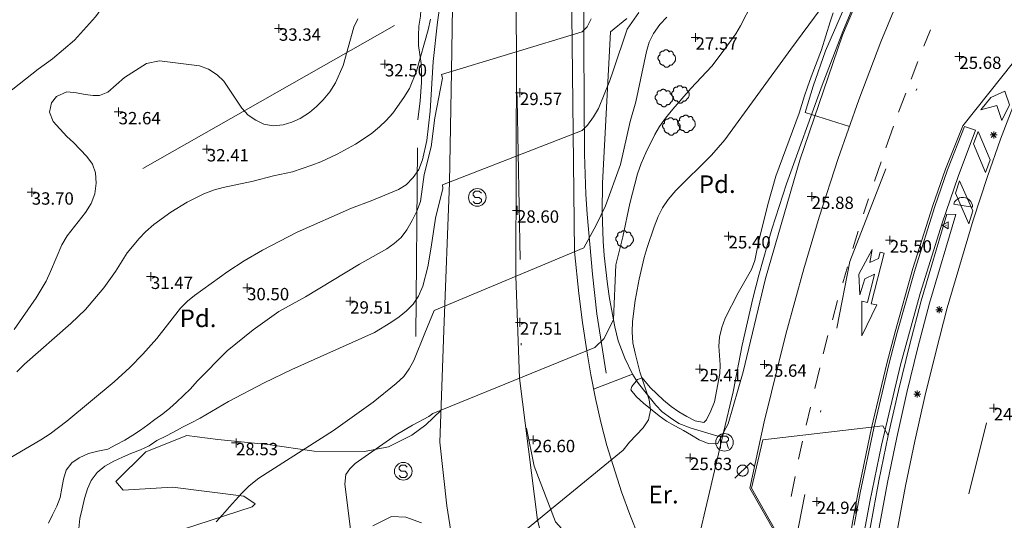
# Model space of a CAD drawing. Units: metres. Extents: x 549000 to 550002, y 4799000 to 4800001.
# Drawn here: x 549287 to 549343, y 4799825 to 4799853 of the extents above; entities that cross this region are included whole.
import ezdxf
from ezdxf.enums import TextEntityAlignment as Align

# ---------------------------------------------------------------- set-up
doc = ezdxf.new("R2010")
doc.units = ezdxf.units.M
doc.header["$MEASUREMENT"] = 0
doc.linetypes.add('DGN Style 4', pattern=[19.02898786535237, 9.508551088246032, -4.754275544123016, 0.01188568886030754, -4.754275544123016])
doc.linetypes.add('DGN Style 7', pattern=[23.77137772061508, 10.69711997427679, -4.754275544123016, 3.565706658092262, -4.754275544123016])
for name, color, linetype, lineweight in [('01-001', 34, 'Continuous', 13), ('01-002', 33, 'Continuous', 0), ('01-005', 6, 'Continuous', 0), ('01-011', 30, 'DGN Style 7', 0), ('01-014', 6, 'Continuous', 0), ('01-405', 7, 'Continuous', 0), ('01-414', 7, 'Continuous', 0), ('04-001', 3, 'Continuous', 0), ('04-004', 92, 'Continuous', 0), ('04-006', 3, 'Continuous', 0), ('04-401', 3, 'Continuous', 0), ('05-008', 213, 'Continuous', 0), ('05-010', 155, 'Continuous', 0), ('05-015', 155, 'Continuous', 0), ('05-036', 140, 'Continuous', 0), ('05-038', 163, 'Continuous', 0), ('05-042', 254, 'DGN Style 4', 0), ('07-021', 30, 'Continuous', 0), ('07-025', 7, 'Continuous', 0), ('07-026', 191, 'Continuous', 0), ('08+004', 183, 'Continuous', 0), ('08+005', 53, 'Continuous', 0), ('08-001', 11, 'Continuous', 0), ('08-036', 222, 'Continuous', 0), ('09-001', 252, 'Continuous', 0)]:
    doc.layers.add(name, color=color, linetype=linetype, lineweight=lineweight)
doc.styles.add('Style-ITALICS', font='ITALICS.shx')

# ---------------------------------------------------------------- blocks, each defined once
blk = doc.blocks.new('01-005-01')
at = {"layer": '01-005', "color": 6, "linetype": 'Continuous', "lineweight": 0, "flags": 128}
for points in [[(-0.25, 0), (0.25, 0)], [(0, -0.25), (0, 0.25)]]:
    blk.add_lwpolyline(points, dxfattribs=at)
blk = doc.blocks.new('01-014-01')
at = {"layer": '01-014', "color": 6, "linetype": 'Continuous', "lineweight": 0, "flags": 128}
for points in [[(-0.25, 0), (0.25, 0)], [(0, -0.25), (0, 0.25)]]:
    blk.add_lwpolyline(points, dxfattribs=at)
blk = doc.blocks.new('04-004-01')
at = {"layer": '04-004', "color": 92, "linetype": 'Continuous', "lineweight": 0, "flags": 128}
for points in [[(-0.3780000001424924, 0.1929999999701977), (-0.393999999971129, 0.1849999995902181), (-0.4130000000586733, 0.1769999992102385), (-0.42899999988731, 0.1689999997615814), (-0.4409999999916181, 0.1569999996572733), (-0.4569999999366701, 0.1419999999925494), (-0.465000000083819, 0.1299999998882413), (-0.4760000001406297, 0.1140000000596046), (-0.4839999999385327, 0.098000000230968), (-0.4919999999692664, 0.07900000084191561), (-0.4960000000428408, 0.06300000101327896), (-0.5, 0.04300000052899122), (-0.5, 0.02400000020861626), (-0.5, 0.00800000037997961), (-0.4960000000428408, -0.01200000010430813), (-0.4919999999692664, -0.03099999949336052), (-0.4839999999385327, -0.04699999932199717), (-0.4760000001406297, -0.06300000008195639), (-0.465000000083819, -0.07899999991059303), (-0.4569999999366701, -0.09400000050663948), (-0.4409999999916181, -0.105999999679625), (-0.42899999988731, -0.1180000007152557), (-0.4130000000586733, -0.1300000008195639), (-0.4020000000018626, -0.1340000005438924)], [(-0.1889999998966232, 0.4059999994933605), (-0.2050000000745058, 0.4090000009164214), (-0.2200000000884756, 0.4090000009164214), (-0.2399999999906868, 0.4130000006407499), (-0.2560000000521541, 0.4090000009164214), (-0.271999999997206, 0.4059999994933605), (-0.2869999998947605, 0.401999999769032), (-0.3030000000726432, 0.3980000000447035), (-0.3190000000176951, 0.3859999999403954), (-0.3310000000055879, 0.3780000004917383), (-0.3429999999934807, 0.3659999994561076), (-0.3539999999338761, 0.3540000002831221), (-0.3660000001545995, 0.3430000003427267), (-0.3739999999525025, 0.3269999995827675), (-0.3819999999832362, 0.3109999997541308), (-0.3860000000568107, 0.2949999999254942), (-0.3900000000139698, 0.2800000002607703), (-0.393999999971129, 0.2640000004321337), (-0.393999999971129, 0.248000000603497), (-0.3900000000139698, 0.2280000010505319), (-0.3900000000139698, 0.2130000004544854), (-0.3819999999832362, 0.1969999996945262), (-0.3819999999832362, 0.1929999999701977)], [(0.121999999973923, 0.3700000001117587), (0.1180000000167638, 0.3859999999403954), (0.1099999999860302, 0.401999999769032), (0.09799999999813735, 0.4169999994337559), (0.09100000001490116, 0.4330000011250377), (0.07899999991059303, 0.4450000002980232), (0.06300000008195639, 0.4569999994710088), (0.05099999997764826, 0.4690000005066395), (0.03499999991618097, 0.4759999997913837), (0.02000000001862645, 0.4840000001713634), (0, 0.4880000008270144), (-0.01600000017788261, 0.4919999996200204), (-0.03100000007543713, 0.4919999996200204), (-0.05100000009406358, 0.4919999996200204), (-0.06700000003911555, 0.4919999996200204), (-0.08699999994132668, 0.4880000008270144), (-0.1019999999552965, 0.4840000001713634), (-0.1180000001331791, 0.4759999997913837), (-0.1339999999618158, 0.465000000782311), (-0.1500000000232831, 0.4569999994710088), (-0.1610000000800937, 0.4450000002980232), (-0.1729999999515712, 0.4290000004693866), (-0.1809999999823049, 0.4169999994337559), (-0.1889999998966232, 0.4059999994933605)], [(0.3539999999338761, 0.2399999992921948), (0.3580000000074506, 0.2559999991208315), (0.3580000000074506, 0.2680000010877848), (0.3580000000074506, 0.2830000007525086), (0.3580000000074506, 0.2949999999254942), (0.3539999999338761, 0.3109999997541308), (0.3499999999767169, 0.3230000007897615), (0.3460000000195578, 0.3390000006183982), (0.3389999999199063, 0.349999999627471), (0.3310000001220033, 0.3619999997317791), (0.3189999999012798, 0.3739999998360872), (0.306999999913387, 0.3819999992847443), (0.2989999998826534, 0.3899999996647239), (0.2830000000540167, 0.3980000000447035), (0.271999999997206, 0.4059999994933605), (0.2600000000093132, 0.4090000009164214), (0.2439999998314306, 0.4130000006407499), (0.228000000002794, 0.4130000006407499), (0.2169999999459833, 0.4130000006407499), (0.2010000000009313, 0.4130000006407499), (0.1889999998966232, 0.4090000009164214), (0.1730000000679865, 0.4059999994933605), (0.1610000000800937, 0.3980000000447035), (0.1499999999068677, 0.394000000320375), (0.1379999999189749, 0.3819999992847443), (0.1260000000474975, 0.3739999998360872), (0.121999999973923, 0.3700000001117587)], [(0.3699999999953434, -0.2599999997764826), (0.393999999971129, -0.2400000002235174), (0.4169999998994172, -0.2199999997392297), (0.4370000000344589, -0.1969999996945262), (0.4569999999366701, -0.1730000004172325), (0.4719999999506399, -0.1460000006482005), (0.4839999999385327, -0.1180000007152557), (0.4919999999692664, -0.08699999935925007), (0.4999999998835847, -0.05900000035762787), (0.4999999998835847, -0.02800000086426735), (0.4999999998835847, 0.003999999724328518), (0.4960000001592562, 0.03499999921768904), (0.4919999999692664, 0.06300000101327896), (0.4799999999813735, 0.09400000050663948), (0.4689999999245629, 0.1219999995082617), (0.4529999999795109, 0.150000000372529), (0.4330000000772998, 0.1730000004172325), (0.4130000000586733, 0.1969999996945262), (0.3900000000139698, 0.2169999992474914), (0.3660000000381842, 0.2319999989122152), (0.3539999999338761, 0.2399999992921948)], [(-0.4020000000018626, -0.1340000005438924), (-0.4060000000754371, -0.1540000010281801), (-0.4060000000754371, -0.177000000141561), (-0.4060000000754371, -0.1969999996945262), (-0.4020000000018626, -0.2170000001788139), (-0.393999999971129, -0.2400000002235174), (-0.3860000000568107, -0.2599999997764826), (-0.3780000001424924, -0.2759999996051192), (-0.3660000001545995, -0.2950000008568168), (-0.3539999999338761, -0.3109999997541308), (-0.3389999999199063, -0.3269999995827675), (-0.3190000000176951, -0.3390000006183982), (-0.3030000000726432, -0.3500000005587935), (-0.2830000000540167, -0.3580000009387732), (-0.2639999999664724, -0.3660000003874302), (-0.2439999999478459, -0.3740000007674098), (-0.2239999999292195, -0.3740000007674098), (-0.2010000001173466, -0.3780000004917383), (-0.1809999999823049, -0.3740000007674098), (-0.1729999999515712, -0.3740000007674098)], [(-0.1729999999515712, -0.3740000007674098), (-0.1689999999944121, -0.3900000005960464), (-0.1610000000800937, -0.4089999999850988), (-0.1500000000232831, -0.4249999998137355), (-0.1380000000353903, -0.4369999999180436), (-0.1260000000474975, -0.4530000006780028), (-0.1139999999431893, -0.4649999998509884), (-0.09799999999813735, -0.4719999991357327), (-0.08299999998416752, -0.4840000011026859), (-0.06700000003911555, -0.4880000008270144), (-0.0470000000204891, -0.4959999993443489), (-0.03100000007543713, -0.5000000009313226), (-0.01199999998789281, -0.5000000009313226), (0.003999999957159162, -0.5000000009313226), (0.02399999997578561, -0.5000000009313226), (0.03899999987334013, -0.4959999993443489), (0.05899999989196658, -0.4880000008270144), (0.0750000000698492, -0.4800000004470348), (0.09100000001490116, -0.4719999991357327), (0.106000000028871, -0.4609999991953373), (0.1180000000167638, -0.4490000000223517), (0.1300000000046566, -0.4330000001937151), (0.1419999998761341, -0.421000000089407), (0.1499999999068677, -0.4059999994933605), (0.1569999998901039, -0.3859999999403954), (0.1610000000800937, -0.3740000007674098)], [(0.1610000000800937, -0.3740000007674098), (0.1770000000251457, -0.3780000004917383), (0.1929999999701977, -0.3820000002160668), (0.2129999999888241, -0.3820000002160668), (0.228000000002794, -0.3820000002160668), (0.2439999998314306, -0.3780000004917383), (0.2600000000093132, -0.3740000007674098), (0.2760000000707805, -0.3700000001117587), (0.2910000000847504, -0.3619999997317791), (0.306999999913387, -0.3540000002831221), (0.3189999999012798, -0.3430000012740493), (0.3310000001220033, -0.3310000002384186), (0.3430000001098961, -0.319000001065433), (0.3499999999767169, -0.3030000012367964), (0.3580000000074506, -0.2909999992698431), (0.3660000000381842, -0.2759999996051192), (0.3699999999953434, -0.2599999997764826)]]:
    blk.add_lwpolyline(points, dxfattribs=at)
blk = doc.blocks.new('08-001-01_3')
at = {"layer": '08-001', "linetype": 'Continuous', "lineweight": 0, "flags": 128}
for points in [[(-0.443149681086652, -0.4419999998062849), (0.4418503189226612, 0.4419999998062849), (0.6638503188733011, 0.2209999999031425)], [(0.3118503189180046, 0), (0.3118503189180046, 0.03299999982118607), (0.304850319866091, 0.06400000024586916), (0.2988503188826144, 0.09700000006705523), (0.2848503198474646, 0.1299999998882413), (0.2718503188807517, 0.1550000002607703), (0.2548503198195249, 0.1820000000298023), (0.2348503198008984, 0.2079999996349216), (0.2078503188677132, 0.2340000001713634), (0.181850318913348, 0.2539999997243285), (0.1558503188425675, 0.2730000000447035), (0.1298503198195249, 0.2859999993816018), (0.09685031895060092, 0.2989999996498227), (0.06385031889658421, 0.3059999998658895), (0.03185031889006495, 0.3119999999180436), (-0.001149681163951755, 0.3119999999180436), (-0.03414968110155314, 0.3119999999180436), (-0.06414968112949282, 0.3059999998658895), (-0.0971496810670942, 0.2989999996498227), (-0.1301496801897883, 0.2859999993816018), (-0.1551496800966561, 0.2730000000447035), (-0.1811496810987592, 0.2539999997243285), (-0.2071496810531244, 0.2340000001713634), (-0.234149681054987, 0.2079999996349216), (-0.2541496810736135, 0.1820000000298023), (-0.2721496811136603, 0.1550000002607703), (-0.2851496801013127, 0.1299999998882413), (-0.299149681115523, 0.09700000006705523), (-0.3051496801199391, 0.06400000024586916), (-0.3121496811509132, 0.03299999982118607), (-0.3121496811509132, 0), (-0.3121496811509132, -0.03299999982118607), (-0.3051496801199391, -0.06400000024586916), (-0.299149681115523, -0.09700000006705523), (-0.2851496801013127, -0.1299999998882413), (-0.2721496811136603, -0.1550000002607703), (-0.2541496810736135, -0.1820000000298023), (-0.234149681054987, -0.2080000005662441), (-0.2071496810531244, -0.2340000001713634), (-0.1811496810987592, -0.2539999997243285), (-0.1551496800966561, -0.2730000000447035), (-0.1301496801897883, -0.2860000003129244), (-0.0971496810670942, -0.2990000005811453), (-0.06414968112949282, -0.3059999998658895), (-0.03414968110155314, -0.3119999999180436), (-0.001149681163951755, -0.3119999999180436), (0.03185031889006495, -0.3119999999180436), (0.06385031889658421, -0.3059999998658895), (0.09685031895060092, -0.2990000005811453), (0.1298503198195249, -0.2860000003129244), (0.1558503188425675, -0.2730000000447035), (0.181850318913348, -0.2539999997243285), (0.2078503188677132, -0.2340000001713634), (0.2348503198008984, -0.2080000005662441), (0.2548503198195249, -0.1820000000298023), (0.2718503188807517, -0.1550000002607703), (0.2848503198474646, -0.1299999998882413), (0.2988503188826144, -0.09700000006705523), (0.304850319866091, -0.06400000024586916), (0.3118503189180046, -0.03299999982118607), (0.3118503189180046, 0)]]:
    blk.add_lwpolyline(points, dxfattribs=at)
blk = doc.blocks.new('08+004+01')
at = {"layer": '08+004', "color": 183, "linetype": 'Continuous', "lineweight": 0, "flags": 128}
blk.add_lwpolyline([(0.1152991784038022, 0.2000000001862645), (-0.2307008216157556, 0), (0.1152991784038022, -0.1999999992549419), (0.1152991784038022, 0.2000000001862645)], dxfattribs=at)
at = {"layer": '08+004', "color": 183, "linetype": 'Continuous', "lineweight": 0}
blk.add_circle((-0.0004357978468760848, 0), 0.01, dxfattribs=at)
blk = doc.blocks.new('08+005+01')
at = {"layer": '08+005', "color": 53, "linetype": 'Continuous', "lineweight": 0}
for p, q in [((-0.1999999999534339, 0), (0.2000000000698492, 0)), ((-0.140999999945052, -0.1409999998286366), (0.1410000000614673, 0.1409999998286366)), ((-0.140999999945052, 0.1409999998286366), (0.1410000000614673, -0.1409999998286366)), ((0, 0.2000000001862645), (0, -0.2000000001862645))]:
    blk.add_line(p, q, dxfattribs=at)
blk = doc.blocks.new('09-002-01')
at = {"layer": '09-001', "color": 1, "linetype": 'Continuous', "lineweight": 0, "flags": 128}
blk.add_lwpolyline([(-0.228000000002794, -0.2399999992921948), (-0.1180000000167638, -0.349999999627471), (0.1140000000596046, -0.349999999627471), (0.2290000000502914, -0.2399999992921948), (0.2290000000502914, -0.1239999998360872), (0.1140000000596046, 0.003000000491738319), (-0.1180000000167638, 0.003000000491738319), (-0.228000000002794, 0.1240000007674098), (-0.228000000002794, 0.2400000002235174), (-0.1180000000167638, 0.3500000005587935), (0.1140000000596046, 0.3500000005587935), (0.2290000000502914, 0.2400000002235174)], dxfattribs=at)
at = {"layer": '09-001', "color": 1, "linetype": 'Continuous', "lineweight": 0}
blk.add_circle((0, 0), 0.5, dxfattribs=at)
blk = doc.blocks.new('09-011-01')
at = {"layer": '09-001', "color": 2, "linetype": 'Continuous', "lineweight": 0, "flags": 128}
for points in [[(-0.2103660225402564, -0.422307881526649), (-0.2103660225402564, 0.2776921186596155), (0.1316339774057269, 0.2776921186596155), (0.246633977512829, 0.1676921183243394), (0.246633977512829, 0.05169211886823177), (0.1316339774057269, -0.06430788151919842), (0.246633977512829, -0.422307881526649)], [(0.1316339774057269, -0.06430788151919842), (-0.2103660225402564, -0.06430788151919842)]]:
    blk.add_lwpolyline(points, dxfattribs=at)
at = {"layer": '09-001', "color": 2, "linetype": 'Continuous', "lineweight": 0}
blk.add_circle((0.01763397746253759, -0.07230788096785545), 0.5, dxfattribs=at)
blk = doc.blocks.new('04-004-01_1')
at = {"layer": '04-004', "color": 92, "linetype": 'Continuous', "lineweight": 0, "flags": 128}
for points in [[(-0.378000000026077, 0.1929999999701977), (-0.393999999971129, 0.1849999995902181), (-0.4130000000586733, 0.177000000141561), (-0.4290000000037253, 0.1689999997615814), (-0.4409999999916181, 0.1569999996572733), (-0.4570000000530854, 0.1419999999925494), (-0.4649999999674037, 0.1299999998882413), (-0.4760000000242144, 0.1140000000596046), (-0.484000000054948, 0.09799999929964542), (-0.4919999999692664, 0.07899999991059303), (-0.4960000000428408, 0.06300000008195639), (-0.5, 0.04299999959766865), (-0.5, 0.02399999927729368), (-0.5, 0.007999999448657036), (-0.4960000000428408, -0.01200000010430813), (-0.4919999999692664, -0.03100000042468309), (-0.484000000054948, -0.04700000025331974), (-0.4760000000242144, -0.06300000008195639), (-0.4649999999674037, -0.07899999991059303), (-0.4570000000530854, -0.09400000050663948), (-0.4409999999916181, -0.1060000006109476), (-0.4290000000037253, -0.1180000007152557), (-0.4130000000586733, -0.1299999998882413), (-0.4020000000018626, -0.1340000005438924)], [(-0.1890000000130385, 0.4059999994933605), (-0.2049999999580905, 0.4089999999850988), (-0.2199999999720603, 0.4089999999850988), (-0.2399999999906868, 0.4129999997094274), (-0.2560000000521541, 0.4089999999850988), (-0.271999999997206, 0.4059999994933605), (-0.2870000000111759, 0.401999999769032), (-0.3029999999562278, 0.3980000000447035), (-0.3190000000176951, 0.3859999999403954), (-0.3310000000055879, 0.3779999995604157), (-0.3429999999934807, 0.3659999994561076), (-0.3540000000502914, 0.3539999993517995), (-0.3660000000381842, 0.3429999994114041), (-0.3739999999525025, 0.3269999995827675), (-0.3819999999832362, 0.3109999997541308), (-0.3860000000568107, 0.2949999999254942), (-0.3900000000139698, 0.2799999993294477), (-0.393999999971129, 0.2639999995008111), (-0.393999999971129, 0.2479999996721745), (-0.3900000000139698, 0.2280000001192093), (-0.3900000000139698, 0.2129999995231628), (-0.3819999999832362, 0.1969999996945262), (-0.3819999999832362, 0.1929999999701977)], [(0.121999999973923, 0.3700000001117587), (0.1180000000167638, 0.3859999999403954), (0.1099999999860302, 0.401999999769032), (0.09799999999813735, 0.4169999994337559), (0.09100000001490116, 0.4330000001937151), (0.07900000002700835, 0.4449999993667006), (0.06299999996554106, 0.4569999994710088), (0.05099999997764826, 0.4689999995753169), (0.03500000003259629, 0.4759999997913837), (0.02000000001862645, 0.4840000001713634), (0, 0.4879999998956919), (-0.01599999994505197, 0.4919999996200204), (-0.03099999995902181, 0.4919999996200204), (-0.05099999997764826, 0.4919999996200204), (-0.06700000003911555, 0.4919999996200204), (-0.087000000057742, 0.4879999998956919), (-0.1019999999552965, 0.4840000001713634), (-0.1180000000167638, 0.4759999997913837), (-0.1339999999618158, 0.4649999998509884), (-0.1500000000232831, 0.4569999994710088), (-0.1609999999636784, 0.4449999993667006), (-0.1729999999515712, 0.428999999538064), (-0.1809999999823049, 0.4169999994337559), (-0.1890000000130385, 0.4059999994933605)], [(0.3540000000502914, 0.2399999992921948), (0.3580000000074506, 0.2560000000521541), (0.3580000000074506, 0.2680000001564622), (0.3580000000074506, 0.2829999998211861), (0.3580000000074506, 0.2949999999254942), (0.3540000000502914, 0.3109999997541308), (0.3499999999767169, 0.322999999858439), (0.3460000000195578, 0.3389999996870756), (0.3390000000363216, 0.349999999627471), (0.3310000000055879, 0.3619999997317791), (0.3190000000176951, 0.3739999998360872), (0.3070000000298023, 0.3819999992847443), (0.2989999999990687, 0.3899999996647239), (0.2830000000540167, 0.3980000000447035), (0.271999999997206, 0.4059999994933605), (0.2600000000093132, 0.4089999999850988), (0.2439999999478459, 0.4129999997094274), (0.228000000002794, 0.4129999997094274), (0.2169999999459833, 0.4129999997094274), (0.2010000000009313, 0.4129999997094274), (0.1890000000130385, 0.4089999999850988), (0.1729999999515712, 0.4059999994933605), (0.1609999999636784, 0.3980000000447035), (0.1500000000232831, 0.3939999993890524), (0.1380000000353903, 0.3819999992847443), (0.1260000000474975, 0.3739999998360872), (0.121999999973923, 0.3700000001117587)], [(0.3699999999953434, -0.2600000007078052), (0.393999999971129, -0.2400000002235174), (0.4170000000158325, -0.2200000006705523), (0.4370000000344589, -0.1970000006258488), (0.4570000000530854, -0.1730000004172325), (0.4719999999506399, -0.1460000006482005), (0.484000000054948, -0.1180000007152557), (0.4919999999692664, -0.08700000029057264), (0.5, -0.05900000035762787), (0.5, -0.02799999993294477), (0.5, 0.003999999724328518), (0.4960000000428408, 0.03500000014901161), (0.4919999999692664, 0.06300000008195639), (0.4799999999813735, 0.0939999995753169), (0.4690000000409782, 0.1219999995082617), (0.4529999999795109, 0.1499999994412065), (0.4329999999608845, 0.1729999994859099), (0.412999999942258, 0.1969999996945262), (0.3900000000139698, 0.2170000001788139), (0.3660000000381842, 0.2319999998435378), (0.3540000000502914, 0.2399999992921948)], [(-0.4020000000018626, -0.1340000005438924), (-0.4059999999590218, -0.1540000000968575), (-0.4059999999590218, -0.177000000141561), (-0.4059999999590218, -0.1970000006258488), (-0.4020000000018626, -0.2170000001788139), (-0.393999999971129, -0.2400000002235174), (-0.3860000000568107, -0.2600000007078052), (-0.378000000026077, -0.2760000005364418), (-0.3660000000381842, -0.2949999999254942), (-0.3540000000502914, -0.3110000006854534), (-0.3390000000363216, -0.3270000005140901), (-0.3190000000176951, -0.3390000006183982), (-0.3029999999562278, -0.3500000005587935), (-0.2830000000540167, -0.3580000000074506), (-0.2639999999664724, -0.3660000003874302), (-0.2439999999478459, -0.3739999998360872), (-0.2240000000456348, -0.3739999998360872), (-0.2010000000009313, -0.3780000004917383), (-0.1809999999823049, -0.3739999998360872), (-0.1729999999515712, -0.3739999998360872)], [(-0.1729999999515712, -0.3739999998360872), (-0.1689999999944121, -0.3900000005960464), (-0.1609999999636784, -0.4089999999850988), (-0.1500000000232831, -0.4249999998137355), (-0.1380000000353903, -0.4369999999180436), (-0.1260000000474975, -0.4530000006780028), (-0.1140000000596046, -0.4649999998509884), (-0.09799999999813735, -0.4720000000670552), (-0.08299999998416752, -0.4840000001713634), (-0.06700000003911555, -0.4879999998956919), (-0.0470000000204891, -0.4960000002756715), (-0.03099999995902181, -0.5), (-0.01199999998789281, -0.5), (0.003999999957159162, -0.5), (0.02399999997578561, -0.5), (0.03899999998975545, -0.4960000002756715), (0.0590000000083819, -0.4879999998956919), (0.07499999995343387, -0.4800000004470348), (0.09100000001490116, -0.4720000000670552), (0.106000000028871, -0.4610000001266599), (0.1180000000167638, -0.4490000000223517), (0.1300000000046566, -0.4330000001937151), (0.1419999999925494, -0.421000000089407), (0.1500000000232831, -0.4060000004246831), (0.1570000000065193, -0.3859999999403954), (0.1609999999636784, -0.3739999998360872)], [(0.1609999999636784, -0.3739999998360872), (0.1770000000251457, -0.3780000004917383), (0.1929999999701977, -0.3820000002160668), (0.2129999999888241, -0.3820000002160668), (0.228000000002794, -0.3820000002160668), (0.2439999999478459, -0.3780000004917383), (0.2600000000093132, -0.3739999998360872), (0.2759999999543652, -0.3700000001117587), (0.290999999968335, -0.3620000006631017), (0.3070000000298023, -0.3540000002831221), (0.3190000000176951, -0.3430000003427267), (0.3310000000055879, -0.3310000002384186), (0.3429999999934807, -0.3190000001341105), (0.3499999999767169, -0.3030000003054738), (0.3580000000074506, -0.2910000002011657), (0.3660000000381842, -0.2760000005364418), (0.3699999999953434, -0.2600000007078052)]]:
    blk.add_lwpolyline(points, dxfattribs=at)

msp = doc.modelspace()

# ---------------------------------------------------------------- linework, layer by layer
at = {"layer": '01-001', "flags": 128}
for points, elevation in [([(549288.666, 4799824.62), (549288.8960000001, 4799825.100000001), (549289.136, 4799825.600000001), (549289.336, 4799826.08), (549289.426, 4799826.61), (549289.526, 4799827.13), (549289.676, 4799827.64), (549289.986, 4799828.060000001), (549290.416, 4799828.33), (549290.936, 4799828.58), (549291.466, 4799828.71), (549292.026, 4799828.83), (549292.496, 4799829.07), (549292.996, 4799829.34), (549293.456, 4799829.63), (549293.886, 4799829.9), (549294.296, 4799830.21), (549294.696, 4799830.52), (549295.156, 4799830.84), (549295.556, 4799831.15), (549295.926, 4799831.5), (549296.326, 4799831.87), (549296.716, 4799832.26), (549297.096, 4799832.68), (549298.806, 4799834.41), (549300.272, 4799835.599), (549301.737, 4799836.633), (549303.237, 4799837.474), (549306.305, 4799839.32), (549307.849, 4799840.199), (549308.272, 4799840.488), (549308.672, 4799840.839), (549308.9890000001, 4799841.274), (549309.289, 4799841.799), (549309.563, 4799842.333), (549309.763, 4799842.874), (549309.9720000001, 4799844.42), (549310.372, 4799845.974), (549310.572, 4799847.62), (549311.005, 4799849.874), (549310.963, 4799850.081), (549318.932, 4799852.499), (549319.211, 4799852.781), (549319.437, 4799853.233)], 30), ([(549330.089, 4799823.881), (549328.532, 4799826.615), (549329.178, 4799829.357), (549335.9720000001, 4799830.152), (549336.289, 4799829.599)], 25)]:
    msp.add_lwpolyline(points, dxfattribs=dict(at, elevation=elevation))
at = {"layer": '01-002', "flags": 128}
for points, elevation in [([(549285.905, 4799848.681), (549288.078, 4799850.388), (549288.906, 4799850.981), (549290.137, 4799852.033), (549291.337, 4799853.352), (549291.9890000001, 4799854.257), (549293.389, 4799856.552), (549294.537, 4799858.588), (549295.737, 4799861.752), (549296.02, 4799862.92), (549296.549, 4799864.539), (549296.775, 4799866.508)], 34), ([(549329.237, 4799855.433), (549327.905, 4799852.839), (549327.637, 4799852.399), (549326.9890000001, 4799851.474), (549326.278, 4799850.552), (549325.089, 4799849.288), (549324.072, 4799848.115), (549323.649, 4799847.615), (549323.3200000001, 4799847.139), (549323.049, 4799846.674), (549322.537, 4799845.633), (549322.278, 4799845.039), (549322.072, 4799844.452000001), (549321.632, 4799842.774), (549321.237, 4799840.874), (549320.837, 4799839.281), (549320.705, 4799836.181), (549320.172, 4799835.115), (549319.649, 4799834.599), (549310.463, 4799830.852), (549310.237, 4799830.681), (549309.311, 4799830.181), (549308.378, 4799829.633), (549306.063, 4799828.02), (549305.7490000001, 4799827.72), (549305.537, 4799827.381), (549305.478, 4799826.839), (549305.832, 4799823.981)], 27), ([(549310.9720000001, 4799854.774), (549310.72, 4799853.057), (549310.4890000001, 4799850.815), (549310.311, 4799847.999), (549310.132, 4799846.333), (549309.872, 4799845.236), (549309.672, 4799844.699), (549309.349, 4799844.233), (549308.949, 4799843.833), (549308.52, 4799843.557), (549306.9720000001, 4799842.92), (549305.849, 4799842.499), (549302.772, 4799841.139), (549300.805, 4799840.12), (549299.763, 4799839.515), (549298.832, 4799838.915), (549296.949, 4799837.552), (549296.549, 4799837.233), (549296.149, 4799836.833), (549294.805, 4799835.115), (549294.02, 4799834.22), (549293.289, 4799833.457), (549292.389, 4799832.639), (549289.711, 4799830.415), (549288.763, 4799829.699), (549288.237, 4799829.357), (549285.278, 4799827.639)], 31), ([(549334.011, 4799854.388), (549332.732, 4799851.42), (549332.037, 4799849.42), (549331.572, 4799847.933), (549334.089, 4799847.133)], 26), ([(549312.189, 4799821.339), (549321.2490000001, 4799828.774), (549321.611, 4799829.233), (549322.389, 4799830.039), (549322.689, 4799830.499), (549322.805, 4799831.033), (549322.732, 4799831.633), (549322.211, 4799833.22), (549321.932, 4799834.274), (549321.811, 4799834.852), (549321.763, 4799835.481), (549321.789, 4799836.074), (549321.937, 4799837.257), (549322.172, 4799838.481), (549322.449, 4799839.699), (549322.611, 4799840.274), (549323.011, 4799841.433), (549323.2490000001, 4799842.033), (549323.4890000001, 4799842.52), (549323.805, 4799842.988), (549324.237, 4799843.499), (549326.272, 4799845.499), (549327.02, 4799846.374), (549330.763, 4799851.52), (549332.437, 4799853.781)], 26), ([(549286.72, 4799835.62), (549287.978, 4799837.42), (549288.532, 4799838.357), (549288.789, 4799838.899), (549289.432, 4799840.42), (549289.737, 4799840.939), (549290.772, 4799842.257), (549291.089, 4799842.757), (549291.289, 4799843.315), (549291.372, 4799843.92), (549291.332, 4799844.499), (549291.172, 4799844.999), (549290.837, 4799845.439), (549290.089, 4799846.233), (549289.705, 4799846.574), (549288.937, 4799847.415), (549288.732, 4799847.939), (549288.837, 4799848.474), (549289.132, 4799848.839), (549289.711, 4799849.099), (549290.2490000001, 4799849.039), (549290.7490000001, 4799848.957), (549291.211, 4799848.899), (549291.563, 4799848.888), (549292.037, 4799849.074), (549292.9720000001, 4799849.915), (549294.237, 4799850.715), (549294.963, 4799850.857), (549297.237, 4799850.581), (549297.7490000001, 4799850.381), (549298.237, 4799850.074), (549298.605, 4799849.699), (549299.637, 4799848.181), (549299.9890000001, 4799847.781), (549300.432, 4799847.488), (549300.889, 4799847.274), (549301.405, 4799847.181), (549301.978, 4799847.236), (549302.478, 4799847.381), (549302.949, 4799847.588), (549303.463, 4799847.933), (549303.863, 4799848.274), (549304.237, 4799848.639), (549304.62, 4799849.099), (549304.949, 4799849.615), (549305.372, 4799850.599), (549305.9890000001, 4799852.774), (549306.205, 4799853.236)], 33), ([(549286.872, 4799833.215), (549287.311, 4799833.657), (549289.932, 4799835.957), (549290.772, 4799836.757), (549291.805, 4799837.988), (549292.478, 4799838.915), (549293.137, 4799839.957), (549293.8200000001, 4799840.781), (549294.172, 4799841.157), (549294.637, 4799841.574), (549295.611, 4799842.274), (549296.532, 4799842.833), (549296.9890000001, 4799843.074), (549297.478, 4799843.315), (549298.078, 4799843.539), (549298.578, 4799843.681), (549300.278, 4799844.039), (549301.432, 4799844.339), (549302.505, 4799844.557), (549303.611, 4799844.933), (549304.111, 4799845.133), (549305.032, 4799845.557), (549306.072, 4799846.133), (549306.9720000001, 4799846.715), (549307.449, 4799847.115), (549307.8200000001, 4799847.474), (549308.189, 4799847.888), (549308.811, 4799848.774), (549309.132, 4799849.299), (549309.532, 4799850.274), (549310.205, 4799852.62), (549310.332, 4799853.215)], 32), ([(549290.3960000001, 4799824.33), (549290.456, 4799824.9), (549290.586, 4799825.45), (549290.706, 4799826.03), (549290.876, 4799826.58), (549291.086, 4799827.05), (549291.426, 4799827.5), (549291.856, 4799827.86), (549292.376, 4799828.14), (549292.876, 4799828.38), (549293.346, 4799828.58), (549293.8960000001, 4799828.79), (549294.376, 4799829.01), (549294.816, 4799829.32), (549295.286, 4799829.55), (549295.756, 4799829.79), (549296.276, 4799830.07), (549296.756, 4799830.32), (549297.2660000001, 4799830.59), (549298.878, 4799831.539), (549300.906, 4799832.599), (549302.478, 4799833.339), (549307.1630000001, 4799835.452000001), (549308.078, 4799836.015), (549308.563, 4799836.339), (549308.9720000001, 4799836.674), (549309.349, 4799837.052), (549309.649, 4799837.515), (549309.889, 4799838.074), (549310.189, 4799839.181), (549310.378, 4799840.281), (549310.611, 4799841.933), (549311.032, 4799843.615), (549311.02, 4799843.82), (549318.937, 4799846.915), (549319.237, 4799847.215), (549319.578, 4799847.674), (549319.849, 4799848.152), (549320.505, 4799849.752), (549320.689, 4799850.299), (549321.478, 4799852.652), (549322.149, 4799853.599)], 29), ([(549298.186, 4799824.71), (549298.546, 4799825.11), (549298.926, 4799825.560000001), (549299.2660000001, 4799825.94), (549299.626, 4799826.34), (549300.056, 4799826.74), (549300.589, 4799827.188), (549304.832, 4799829.888), (549307.072, 4799831.488), (549308.389, 4799832.552), (549308.811, 4799832.952000001), (549309.12, 4799833.381), (549309.389, 4799833.857), (549310.005, 4799835.415), (549310.549, 4799836.688), (549319.032, 4799840.257), (549319.732, 4799841.533), (549320.263, 4799842.639), (549321.105, 4799844.974), (549321.6630000001, 4799847.415), (549321.9720000001, 4799848.539), (549322.589, 4799851.381), (549322.737, 4799851.915), (549322.9720000001, 4799852.415), (549323.332, 4799852.915), (549323.737, 4799853.333)], 28)]:
    msp.add_lwpolyline(points, dxfattribs=dict(at, elevation=elevation))
at = {"layer": '01-011'}
for points in [[(549309.506, 4799835.22, 28.459), (549309.606, 4799847.52, 31.899), (549309.746, 4799848.59, 31.999), (549309.816, 4799849.63, 32.119), (549309.826, 4799850.18, 32.169), (549309.796, 4799850.7, 32.169), (549309.656, 4799851.72, 32.169), (549309.656, 4799852.29, 32.189), (549309.676, 4799852.82, 32.189), (549309.756, 4799853.4, 32.219), (549309.816, 4799854.46, 32.359), (549309.856, 4799854.97, 32.459), (549309.836, 4799855.59, 32.479), (549309.8960000001, 4799856.82, 32.559), (549309.7660000001, 4799861.25, 33.209), (549309.386, 4799862.36, 33.479), (549309.186, 4799862.86, 33.499), (549308.846, 4799863.26, 33.569), (549308.496, 4799863.64, 33.569), (549308.076, 4799863.98, 33.619)], [(549326.805, 4799829.515, 25.666), (549325.12, 4799830.015, 25.957), (549324.406, 4799830.288, 26.026), (549323.932, 4799830.599, 26.083), (549323.4720000001, 4799830.939, 26.126), (549323.105, 4799831.32, 26.226), (549322.405, 4799832.188, 26.343), (549322.078, 4799832.633, 26.466), (549321.789, 4799833.074, 26.543), (549321.349, 4799833.988, 26.766), (549320.9720000001, 4799834.981, 27), (549320.778, 4799835.774, 27.105), (549320.478, 4799837.381, 27.305), (549320.363, 4799838.188, 27.414), (549320.178, 4799839.82, 27.614), (549320.12, 4799840.633, 27.714), (549320.063, 4799842.274, 27.926), (549320.089, 4799843.915, 28.131), (549320.532, 4799852.499, 29.514), (549321.463, 4799853.252, 29.357)]]:
    msp.add_polyline3d(points, dxfattribs=at)
at = {"layer": '04-001', "extrusion": (0.0458435880389831, 0.01727679729982463, 0.9987992179165804), "elevation": 108135.1360158865, "flags": 128}
msp.add_lwpolyline([(4297745.796486763, -2204050.777087084), (4297745.796486762, -2204048.409307322)], dxfattribs=at)
at = {"layer": '04-006', "elevation": 27.099, "flags": 128}
msp.add_lwpolyline([(549327.205, 4799830.257), (549326.946, 4799829.766)], dxfattribs=at)
at = {"layer": '04-006'}
for points in [[(549341.67, 4799869.672, 28.643), (549341.705, 4799869.352, 28.572), (549341.205, 4799868.674, 28.566), (549340.9890000001, 4799868.188, 28.557), (549340.863, 4799867.652, 28.526), (549340.672, 4799867.133, 28.526), (549340.437, 4799866.639, 28.443), (549339.406, 4799864.581, 28.399), (549335.889, 4799857.515, 27.872), (549333.689, 4799852.32, 27.514), (549331.272, 4799845.215, 27.472), (549329.337, 4799838.515, 27.172), (549328.063, 4799833.215, 27.114), (549327.205, 4799830.257, 27.099)], [(549326.946, 4799829.766, 27.099), (549326.611, 4799829.133, 27.099), (549326.078, 4799829.157, 27.099), (549325.563, 4799829.357, 27.126), (549325.132, 4799829.62, 27.183), (549324.672, 4799829.888, 27.183), (549324.178, 4799830.152, 27.331), (549323.72, 4799830.42, 27.426), (549323.305, 4799830.72, 27.443), (549322.406, 4799831.433, 27.443), (549322.011, 4799831.788, 27.457), (549321.689, 4799832.188, 27.457), (549321.7490000001, 4799832.374, 27.443), (549322.063, 4799832.781, 27.343), (549322.337, 4799832.881, 27.243), (549322.789, 4799832.32, 27.231), (549323.549, 4799831.599, 27.199), (549323.978, 4799831.257, 27.183), (549324.406, 4799830.939, 27.099), (549324.872, 4799830.674, 27.043), (549325.337, 4799830.433, 27.043), (549325.837, 4799830.339, 27.043), (549325.978, 4799830.499, 27.043), (549326.237, 4799830.999, 27.043), (549326.432, 4799831.52, 27.043), (549326.737, 4799833.115, 27.026), (549326.7490000001, 4799833.615, 27.026), (549326.678, 4799834.674, 27.026), (549326.72, 4799835.188, 27.026), (549326.849, 4799835.733, 27.014), (549327.049, 4799836.252, 27), (549327.772, 4799837.699, 26.972), (549328.537, 4799839.02, 26.943), (549328.72, 4799839.539, 26.943), (549328.932, 4799840.574, 26.931), (549329.463, 4799842.715, 26.972), (549329.906, 4799844.32, 26.972), (549331.232, 4799847.888, 26.983), (549331.532, 4799848.881, 27), (549331.705, 4799849.357, 27.057), (549331.92, 4799849.952000001, 27.099), (549332.511, 4799851.474, 27.126), (549332.9890000001, 4799853.074, 27.143), (549333.172, 4799853.574, 27.226)]]:
    msp.add_polyline3d(points, dxfattribs=at)
at = {"layer": '05-008'}
for points in [[(549322.137, 4799823.839, 25.457), (549321.632, 4799825.12, 25.626), (549321.1630000001, 4799826.415, 25.805), (549320.337, 4799829.033, 26.172), (549319.9890000001, 4799830.357, 26.372), (549319.689, 4799831.699, 26.572), (549319.42, 4799833.052, 26.783), (549319.205, 4799834.415, 27), (549318.949, 4799836.02, 27.299), (549318.737, 4799837.652, 27.583), (549318.4890000001, 4799840.033, 28), (549318.272, 4799860.236, 31), (549317.878, 4799867.799, 32), (549317.349, 4799873.981, 32.999), (549317.063, 4799877.074, 33.472), (549316.111, 4799885.681, 34.314), (549315.672, 4799889.399, 35.314), (549314.849, 4799895.552, 36.172), (549313.949, 4799901.699, 37), (549312.049, 4799915.288, 39), (549311.02, 4799922.652, 40.157), (549310.672, 4799925.488, 40.371)], [(549306.632, 4799907.381, 37.943), (549310.111, 4799879.374, 34), (549311.049, 4799872.736, 33), (549311.305, 4799868.652, 32.483), (549311.478, 4799864.557, 31.957), (549311.578, 4799860.474, 31.414), (549311.62, 4799856.381, 30.857), (549311.532, 4799850.252, 30), (549311.405, 4799843.957, 29), (549311.089, 4799835.557, 27.818)], [(549322.476, 4799809.5, 24.599), (549322.386, 4799809.77, 24.619), (549322.046, 4799810.25, 24.719), (549321.5160000001, 4799810.72, 24.859), (549318.166, 4799813.22, 25.249), (549315.586, 4799815.45, 25.519), (549313.676, 4799818, 25.899), (549313.0160000001, 4799819.3, 25.959), (549312.716, 4799819.97, 26.009), (549312.196, 4799821.34, 26.129), (549311.976, 4799822.04, 26.209), (549311.616, 4799823.45, 26.399), (549311.476, 4799824.17, 26.509), (549311.2660000001, 4799825.62, 26.749), (549310.866, 4799829.22, 27.239), (549311.089, 4799835.557, 27.814)]]:
    msp.add_polyline3d(points, dxfattribs=at)
at = {"layer": '05-010'}
for points in [[(549295.522, 4799824.027, 28.285), (549300.212, 4799825.556, 27.595), (549300.386, 4799825.73, 27.623), (549299.751, 4799826.17, 27.759), (549295.703, 4799826.67, 28.252), (549292.901, 4799826.511, 28.468), (549292.492, 4799827, 28.646), (549294.193, 4799828.669, 28.658), (549296.507, 4799829.596, 28.484), (549298.282, 4799829.378, 28.216), (549301.113, 4799829.096, 27.765), (549303.729, 4799828.72, 27.195), (549306.5920000001, 4799828.689, 27.055), (549307.954, 4799828.953, 27), (549309.279, 4799829.619, 27.002), (549310.0650000001, 4799830.209, 27.079), (549310.926, 4799831.03, 27.418)], [(549309.8150000001, 4799824.655, 26.477), (549308.929, 4799824.973, 26.726), (549308.118, 4799825.017, 26.915), (549307.069, 4799824.473, 26.928)]]:
    msp.add_polyline3d(points, dxfattribs=at)
at = {"layer": '05-015'}
for points in [[(549320.289, 4799833.139, 26.643), (549319.772, 4799836.499, 27.499), (549319.511, 4799838.757, 28.072), (549319.22, 4799842.152, 28.931), (549319.149, 4799843.288, 29.214), (549319.072, 4799845.557, 29.799), (549319.032, 4799851.688, 30.614), (549319.037, 4799856.799, 31.314), (549318.863, 4799862.333, 32.014), (549318.605, 4799866.752, 32.572), (549318.437, 4799868.957, 32.866), (549317.7490000001, 4799876.657, 33.999), (549316.849, 4799884.733, 34.805), (549317.032, 4799885.02, 34.805)], [(549341.063, 4799842.674, 25.831), (549341.072, 4799842.552, 25.843), (549340.005, 4799842.736, 25.831), (549340.037, 4799842.852, 25.831), (549340.12, 4799842.939, 25.831), (549340.211, 4799843.02, 25.831), (549340.3200000001, 4799843.081, 25.831), (549340.432, 4799843.115, 25.831), (549340.549, 4799843.115, 25.831), (549340.672, 4799843.088, 25.831), (549340.778, 4799843.052, 25.831), (549340.878, 4799842.981, 25.831), (549340.963, 4799842.888, 25.831), (549341.063, 4799842.674, 25.831)]]:
    msp.add_polyline3d(points, dxfattribs=at)
at = {"layer": '05-036', "elevation": 24.919, "flags": 128}
msp.add_lwpolyline([(549341.856, 4799830.32), (549340.856, 4799826.29)], dxfattribs=at)
at = {"layer": '05-036'}
for points in [[(549324.605, 4799814.62, 24.743), (549322.905, 4799815.388, 24.757), (549322.011, 4799815.988, 24.905), (549321.178, 4799816.652, 25.043), (549320.389, 4799817.381, 25.183), (549319.6630000001, 4799818.157, 25.314), (549318.9890000001, 4799818.988, 25.443), (549318.389, 4799819.874, 25.566), (549317.849, 4799820.788, 25.666), (549317.378, 4799821.752, 25.766), (549316.978, 4799822.736, 25.857), (549316.6630000001, 4799823.757, 25.931), (549316.406, 4799824.799, 26), (549315.372, 4799832.852, 27), (549315.178, 4799838.639, 28), (549315.205, 4799851.357, 30), (549315.137, 4799859.333, 31), (549314.772, 4799866.415, 32), (549313.62, 4799879.874, 33.926), (549307.437, 4799924.974, 40.626), (549306.707, 4799929.76, 40.839)], [(549332.511, 4799785.736, 23.326), (549332.4720000001, 4799786.257, 23.326), (549332.22, 4799789.881, 23.443), (549332.02, 4799794.815, 23.626), (549331.9720000001, 4799798.088, 23.757), (549331.978, 4799799.736, 23.814), (549332.105, 4799804.657, 23.999), (549332.2490000001, 4799807.799, 24.114), (549332.463, 4799810.799, 24.226), (549332.878, 4799815.281, 24.399), (549333.463, 4799819.736, 24.566), (549334.237, 4799824.552, 24.757), (549334.578, 4799826.381, 24.831), (549335.337, 4799830.039, 24.983), (549336.205, 4799833.681, 25.131), (549336.672, 4799835.488, 25.214), (549337.689, 4799839.081, 25.366), (549338.8200000001, 4799842.652, 25.526), (549339.532, 4799844.72, 25.566), (549340.511, 4799847.181, 25.626), (549344.863, 4799852.639, 25.399)], [(549343.632, 4799848.974, 25.557), (549342.6630000001, 4799846.42, 25.499), (549341.92, 4799844.288, 25.443), (549341.111, 4799841.82, 25.372), (549339.637, 4799836.839, 25.243), (549338.978, 4799834.339, 25.183), (549338.363, 4799831.82, 25.114), (549337.789, 4799829.288, 25.057), (549337.272, 4799826.752, 24.983), (549336.789, 4799824.199, 24.926), (549336.363, 4799821.639, 24.857), (549335.978, 4799819.081, 24.799), (549335.649, 4799816.515, 24.731), (549335.337, 4799812.533, 24.683), (549335.149, 4799808.552, 24.643), (549335.089, 4799805.899, 24.626), (549335.072, 4799803.236, 24.599), (549335.111, 4799797.288, 24.583), (549335.172, 4799794.981, 24.583), (549335.378, 4799790.357, 24.583), (549335.711, 4799785.752, 24.583), (549335.713, 4799785.736, 24.583)]]:
    msp.add_polyline3d(points, dxfattribs=at)
at = {"layer": '05-038', "extrusion": (0.004023426976433619, 0.01021753117721017, 0.9999397052282742), "elevation": 51278.8382811517, "flags": 128}
msp.add_lwpolyline([(549333.7596370293, 4799578.284461196), (549334.1266783184, 4799579.216509849)], dxfattribs=at)
at = {"layer": '05-038', "extrusion": (-0.0103498227955911, -0.02702303601982011, 0.9995812306623065), "elevation": -135366.1461337082, "flags": 128}
msp.add_lwpolyline([(-1203737.367216107, 4676860.318543098), (-1203737.367216107, 4676861.389827374)], dxfattribs=at)
at = {"layer": '05-038', "flags": 128}
for points, elevation in [([(549336.872, 4799847.952000001), (549337.278, 4799849.033)], 25.831), ([(549341.378, 4799846.852), (549342.063, 4799845.236), (549341.811, 4799844.515), (549341.12, 4799846.152), (549341.378, 4799846.852)], 25.499), ([(549340.105, 4799843.352), (549340.337, 4799844.052), (549341.089, 4799842.352), (549340.863, 4799841.62), (549340.105, 4799843.352)], 25.499), ([(549334.889, 4799842.181), (549335.1630000001, 4799843.033)], 25.705), ([(549331.637, 4799830.188), (549331.878, 4799831.215)], 25.231), ([(549331.205, 4799828.252), (549331.432, 4799829.281)], 25.231), ([(549330.778, 4799826.133), (549331.005, 4799827.274)], 25.231)]:
    msp.add_lwpolyline(points, dxfattribs=dict(at, elevation=elevation))
at = {"layer": '05-038', "extrusion": (0.001251296141578487, 0.003608049713595776, 0.9999927080910291), "elevation": 18031.29571227585, "flags": 128}
msp.add_lwpolyline([(549335.6866124425, 4799812.104321899), (549336.1156183631, 4799813.34132995)], dxfattribs=at)
at = {"layer": '05-038', "extrusion": (-0.02500413499401941, -0.07453548687590526, 0.9969048371983019), "elevation": -371468.7372383455, "flags": 128}
msp.add_lwpolyline([(-1005765.120444002, 4710702.686731935), (-1005765.120444002, 4710703.844231827)], dxfattribs=at)
at = {"layer": '05-038', "extrusion": (-0.01387443152961695, -0.04499940626105764, 0.9988906614769619), "elevation": -223586.0231222124, "flags": 128}
msp.add_lwpolyline([(-889266.1463188195, 4743358.435797514), (-889266.1463188194, 4743359.455127196)], dxfattribs=at)
at = {"layer": '05-038', "extrusion": (-0.003463270855779425, -0.01198525195033778, 0.9999221767171016), "elevation": -59404.13323632757, "flags": 128}
msp.add_lwpolyline([(549330.498868763, 4799471.0089169), (549330.7659087238, 4799471.932983273)], dxfattribs=at)
at = {"layer": '05-038', "extrusion": (-0.002850444317639281, -0.0102901039866778, 0.9999429927386538), "elevation": -50931.04428005678, "flags": 128}
msp.add_lwpolyline([(549330.9610994725, 4799566.198994451), (549331.2611324608, 4799567.282051792)], dxfattribs=at)
at = {"layer": '05-038', "extrusion": (-0.007163440334045952, -0.02792936849341512, 0.9995842313172711), "elevation": -137965.9779352624, "flags": 128}
msp.add_lwpolyline([(-660373.6842160121, 4783831.828353868), (-660373.6842160124, 4783832.903496183)], dxfattribs=at)
at = {"layer": '05-038', "extrusion": (-0.00827427717615363, -0.03512779211414673, 0.999348575102), "elevation": -173127.4391810919, "flags": 128}
msp.add_lwpolyline([(-565774.6978724329, 4794797.339979606), (-565774.697872433, 4794798.531474045)], dxfattribs=at)
at = {"layer": '05-038'}
for points in [[(549342.437, 4799848.333, 25.643), (549342.732, 4799847.474, 25.566), (549343.172, 4799848.357, 25.572), (549342.906, 4799849.133, 25.572), (549342.111, 4799848.788, 25.572), (549341.537, 4799848.081, 25.643), (549342.437, 4799848.333, 25.643)], [(549335.116, 4799837.15, 25.809), (549335.5160000001, 4799838.75, 25.869), (549334.956, 4799838.5, 25.869), (549334.686, 4799837.59, 25.869), (549334.616, 4799838.75, 25.869), (549335.376, 4799840.15, 25.869), (549335.236, 4799839.41, 25.869), (549335.736, 4799839.64, 25.879), (549335.836, 4799840.01, 25.809), (549336.066, 4799839.95, 25.809), (549335.326, 4799837.08, 25.809), (549335.636, 4799837.02, 25.809), (549334.786, 4799835.26, 25.809), (549334.796, 4799837.22, 25.809), (549335.116, 4799837.15, 25.809)]]:
    msp.add_polyline3d(points, dxfattribs=at)
at = {"layer": '05-042', "flags": 128}
for points in [[(549320.075, 4799821.805), (549317.415, 4799824.709), (549316.205, 4799827.855), (549315.48, 4799831.485), (549315.48, 4799836.083), (549315.238, 4799848.666), (549314.754, 4799863.186), (549313.985, 4799875.34), (549313.341, 4799882.703), (549310.401, 4799906.988), (549303.983, 4799936.244), (549305.355, 4799939.609), (549324.486, 4799940.958), (549326.318, 4799944.418000001), (549329.981, 4799964.425), (549330.1900000001, 4799966.403), (549330.435, 4799972.292), (549330.387, 4799975.451), (549329.6140000001, 4799983.601), (549327.6544174791, 4800000.000000001)], [(549329.748, 4799816.916), (549334.101, 4799839.471), (549342.5650000001, 4799861.251), (549357.317, 4799887.145), (549384.887, 4799924.851), (549392.142, 4799935.014), (549398.43, 4799946.388), (549404.718, 4799961.15), (549409.071, 4799977.364), (549411.4890000001, 4799991.158), (549411.8574166668, 4800000.000000001)]]:
    msp.add_lwpolyline(points, dxfattribs=at)
at = {"layer": '07-021'}
for points in [[(549339.62, 4799842.152, 25.366), (549340.12, 4799842.133, 25.372), (549338.637, 4799837.115, 25.243), (549337.9720000001, 4799834.588, 25.183), (549337.349, 4799832.052, 25.114), (549336.772, 4799829.499, 25.057), (549336.2490000001, 4799826.939, 24.983), (549335.772, 4799824.381, 24.926), (549335.332, 4799821.799, 24.857), (549334.949, 4799819.22, 24.799), (549334.62, 4799816.615, 24.731), (549334.305, 4799812.588, 24.683), (549334.178, 4799810.174, 24.657), (549333.689, 4799810.12, 24.657)], [(549333.689, 4799810.12, 24.657), (549333.811, 4799812.62, 24.683), (549334.132, 4799816.657, 24.731), (549334.463, 4799819.281, 24.799), (549334.837, 4799821.874, 24.857), (549335.278, 4799824.457, 24.926), (549335.763, 4799827.033, 24.983), (549336.289, 4799829.599, 25.057), (549336.872, 4799832.157, 25.114), (549337.4890000001, 4799834.715, 25.183), (549338.1630000001, 4799837.236, 25.243), (549339.62, 4799842.152, 25.366)]]:
    msp.add_polyline3d(points, dxfattribs=at)
at = {"layer": '07-025'}
for points in [[(549329.92, 4799824.015, 25.266), (549328.437, 4799826.62, 25.357), (549329.2490000001, 4799830.374, 25.443), (549330.478, 4799835.357, 25.566), (549331.505, 4799839.057, 25.657), (549332.372, 4799841.981, 25.731), (549333.449, 4799845.32, 25.843), (549334.62, 4799848.639, 25.943), (549335.872, 4799851.933, 26.057), (549337.211, 4799855.181, 26.166), (549338.632, 4799858.399, 26.272), (549339.405, 4799860.099, 26.283), (549341.849, 4799865.152, 26.326), (549343.578, 4799868.474, 26.357)], [(549334.937, 4799824.22, 24.726), (549335.237, 4799825.839, 24.772), (549335.905, 4799829.057, 24.872), (549336.978, 4799833.615, 25.026), (549338.105, 4799837.657, 25.199), (549339.337, 4799841.657, 25.357), (549340.2490000001, 4799844.299, 25.466), (549341.232, 4799846.933, 25.583), (549340.62, 4799847.133, 25.599), (549339.649, 4799844.674, 25.566), (549338.937, 4799842.599, 25.526), (549337.811, 4799839.039, 25.366), (549336.789, 4799835.452000001, 25.214), (549336.3200000001, 4799833.639, 25.131), (549335.463, 4799830.015, 24.983), (549334.705, 4799826.352, 24.831), (549334.363, 4799824.52, 24.757)]]:
    msp.add_polyline3d(points, dxfattribs=at)
at = {"layer": '07-026', "extrusion": (-0.01013833483136835, -0.04319035246948796, 0.9990154191104403), "elevation": -212850.1729570738, "flags": 128}
msp.add_lwpolyline([(-562088.1850550765, 4793628.850142942), (-562088.1850550766, 4793618.661774035)], dxfattribs=at)
at = {"layer": '07-026'}
msp.add_polyline3d([(549341.67, 4799869.672, 26.744), (549341.649, 4799869.633, 26.743), (549340.732, 4799867.781, 26.714), (549338.837, 4799864.081, 26.605), (549337.4890000001, 4799861.274, 26.531), (549335.363, 4799856.488, 26.399), (549333.705, 4799852.515, 26.266), (549332.532, 4799849.488, 26.166), (549330.52, 4799843.888, 25.972), (549329.689, 4799841.315, 25.883), (549328.949, 4799838.699, 25.783), (549328.611, 4799837.381, 25.731), (549328.005, 4799834.736, 25.643), (549327.4890000001, 4799832.081, 25.557), (549326.946, 4799829.766, 25.452)], dxfattribs=at)
at = {"layer": '08-036', "elevation": 40.766, "flags": 128}
msp.add_lwpolyline([(549308.289, 4799852.857), (549294.02, 4799844.752)], dxfattribs=at)

# ---------------------------------------------------------------- block references
at = {"layer": '01-005', "color": 6, "linetype": 'Continuous', "lineweight": 0}
for p in [(549301.737, 4799852.699, 33.343), (549325.363, 4799852.188, 27.566), (549340.3200000001, 4799851.099, 25.683), (549307.7490000001, 4799850.674, 32.499), (549315.406, 4799849.052, 29.566), (549292.649, 4799847.957, 32.643), (549297.649, 4799845.852, 32.414), (549331.949, 4799843.157, 25.883), (549315.237, 4799842.374, 28.605), (549336.378, 4799840.681, 25.499), (549299.932, 4799837.974, 30.5), (549315.405, 4799836.02, 27.514), (549325.611, 4799833.374, 25.414), (549342.272, 4799831.157, 24.705), (549299.305, 4799829.181, 28.526), (549316.149, 4799829.357, 26.599), (549332.237, 4799825.852, 24.943)]:
    msp.add_blockref('01-005-01', p, dxfattribs=at)
at = {"layer": '01-014', "color": 6, "linetype": 'Continuous', "lineweight": 0}
for p in [(549287.72, 4799843.399, 33.699), (549327.237, 4799840.915, 25.405), (549294.478, 4799838.615, 31.466), (549305.778, 4799837.22, 29.514), (549329.278, 4799833.633, 25.643), (549325.049, 4799828.339, 25.631)]:
    msp.add_blockref('01-014-01', p, dxfattribs=at)
at = {"layer": '04-004', "color": 92, "linetype": 'Continuous', "lineweight": 0}
msp.add_blockref('04-004-01_1', (549323.729, 4799850.993, 29.411), dxfattribs=at)
at = {"layer": '04-004', "color": 92, "linetype": 'Continuous', "lineweight": 0, "xscale": 0.9999989999999999, "yscale": 0.9999989999999999, "zscale": 0.9999989999999999}
for p in [(549324.505, 4799848.957, 27.899), (549323.572, 4799848.752, 27.999), (549323.9890000001, 4799847.139, 27.583), (549324.849, 4799847.288, 27.583), (549321.336, 4799840.73, 27.559)]:
    msp.add_blockref('04-004-01', p, dxfattribs=at)
at = {"layer": '08+004', "color": 183, "linetype": 'Continuous', "lineweight": 0}
msp.add_blockref('08+004+01', (549339.572, 4799841.533, 25.431), dxfattribs=at)
at = {"layer": '08+005', "color": 53, "linetype": 'Continuous', "lineweight": 0}
for p in [(549342.272, 4799846.652, 25.431), (549339.178, 4799836.736, 25.266), (549337.932, 4799831.957, 25.143)]:
    msp.add_blockref('08+005+01', p, dxfattribs=at)
at = {"layer": '08-001', "linetype": 'Continuous', "lineweight": 0}
msp.add_blockref('08-001-01_3', (549328.032, 4799827.615, 25.443), dxfattribs=at)
at = {"layer": '09-001', "color": 1, "linetype": 'Continuous', "lineweight": 0}
for p in [(549312.986, 4799843.11, 29.199), (549308.789, 4799827.574, 26.926)]:
    msp.add_blockref('09-002-01', p, dxfattribs=at)
at = {"layer": '09-001', "color": 2, "linetype": 'Continuous', "lineweight": 0}
msp.add_blockref('09-011-01', (549326.986, 4799829.286, 25.39), dxfattribs=at)

# ---------------------------------------------------------------- texts
at = {"layer": '01-405', "color": 7, "linetype": 'Continuous', "lineweight": 0, "style": 'Style-ITALICS'}
for s, p in [('33.34', (549301.737, 4799852.699, 33.343)), ('27.57', (549325.363, 4799852.188, 27.566)), ('25.68', (549340.3200000001, 4799851.099, 25.683)), ('32.50', (549307.7490000001, 4799850.674, 32.499)), ('29.57', (549315.406, 4799849.052, 29.566)), ('32.64', (549292.649, 4799847.957, 32.643)), ('32.41', (549297.649, 4799845.852, 32.414)), ('25.88', (549331.949, 4799843.157, 25.883)), ('28.60', (549315.237, 4799842.374, 28.605)), ('25.50', (549336.378, 4799840.681, 25.499)), ('30.50', (549299.932, 4799837.974, 30.5)), ('27.51', (549315.405, 4799836.02, 27.514)), ('25.41', (549325.611, 4799833.374, 25.414)), ('24.70', (549342.272, 4799831.157, 24.705)), ('28.53', (549299.305, 4799829.181, 28.526)), ('26.60', (549316.149, 4799829.357, 26.599)), ('24.94', (549332.237, 4799825.852, 24.943))]:
    msp.add_text(s, height=0.7000000000000001, dxfattribs=at).set_placement(p, align=Align.TOP_LEFT)
at = {"layer": '01-414', "color": 7, "linetype": 'Continuous', "lineweight": 0, "style": 'Style-ITALICS'}
for s, p in [('33.70', (549287.72, 4799843.399, 33.699)), ('25.40', (549327.237, 4799840.915, 25.405)), ('31.47', (549294.478, 4799838.615, 31.466)), ('29.51', (549305.778, 4799837.22, 29.514)), ('25.64', (549329.278, 4799833.633, 25.643)), ('25.63', (549325.049, 4799828.339, 25.631))]:
    msp.add_text(s, height=0.7000000000000001, dxfattribs=at).set_placement(p, align=Align.TOP_LEFT)
at = {"layer": '04-401', "color": 3, "linetype": 'Continuous', "lineweight": 0, "style": 'Style-ITALICS'}
for s, p in [('Pd.', (549326.5918188976, 4799843.861, 25.98)), ('Pd.', (549297.1518188976, 4799836.251, 30.71)), ('Er.', (549323.5485748032, 4799826.251, 25.61))]:
    msp.add_text(s, height=1, dxfattribs=at).set_placement(p, align=Align.MIDDLE_CENTER)

doc.saveas('drawing.dxf')
